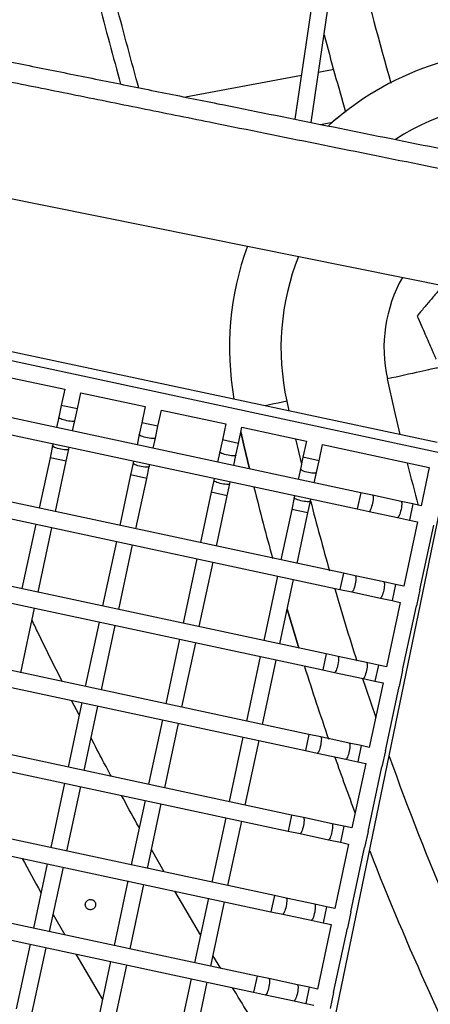
# Model space of a CAD drawing. Units: millimetres. Extents: x -12251.1 to -12177.3, y 20642.7 to 20657.4.
# Drawn here: x -12197.9 to -12197.5, y 20649.3 to 20650.2 of the extents above; entities that cross this region are included whole.
import ezdxf

# ---------------------------------------------------------------- set-up
doc = ezdxf.new("R2010")
doc.units = ezdxf.units.MM
doc.layers.get('0').update_dxf_attribs({"lineweight": 30})

# ---------------------------------------------------------------- blocks, each defined once
blk = doc.blocks.new('dragon')
at = {"color": 7, "linetype": 'Continuous', "lineweight": 25}
for p, q in [((-3.65227, -0.54653), (-3.70596, -0.89519)), ((-3.69027, -0.89845), (-3.63831, -0.56101)), ((-3.66806, -0.84719), (-3.68279, -0.84984)), ((-3.69944, -0.85283), (-3.81221, -0.87309)), ((-4.39887, -0.88384), (-3.53856, -1.0628)), ((-3.6556, -0.88712), (-3.6556, -0.88712)), ((-3.68118, -0.90035), (-3.66942, -0.89824)), ((-3.55858, -1.22193), (-4.43739, -1.02777)), ((-3.56989, -1.20989), (-4.14706, -1.08311)), ((-3.64439, -1.25828), (-4.37489, -1.09688)), ((-4.37834, -1.1125), (-3.64784, -1.2739)), ((-3.99363, -1.1422), (-3.93113, -1.15601)), ((-3.93113, -1.15601), (-3.9346, -1.17169)), ((-3.91898, -1.17514), (-3.91551, -1.15946)), ((-3.91551, -1.15946), (-3.85302, -1.17326)), ((-3.66165, -1.33639), (-4.39215, -1.175)), ((-3.9346, -1.17169), (-3.93714, -1.18318)), ((-3.92151, -1.18663), (-3.91898, -1.17514)), ((-3.85302, -1.17326), (-3.85648, -1.18895)), ((-3.93714, -1.18318), (-3.93933, -1.19311)), ((-3.84086, -1.1924), (-3.8374, -1.17672)), ((-3.8374, -1.17672), (-3.7749, -1.19052)), ((-4.3956, -1.19062), (-3.6651, -1.35202)), ((-3.92371, -1.19656), (-3.92151, -1.18663)), ((-3.85648, -1.18895), (-3.85902, -1.20044)), ((-3.8434, -1.20389), (-3.84086, -1.1924)), ((-3.7749, -1.19052), (-3.77837, -1.2062)), ((-3.76274, -1.20966), (-3.75928, -1.19398)), ((-3.75928, -1.19398), (-3.69679, -1.20778)), ((-3.85902, -1.20044), (-3.86122, -1.21037)), ((-3.84559, -1.21382), (-3.8434, -1.20389)), ((-3.94325, -1.21086), (-3.94579, -1.22235)), ((-3.94278, -1.20873), (-3.94325, -1.21086)), ((-3.92763, -1.21431), (-3.92716, -1.21219)), ((-3.77837, -1.2062), (-3.78091, -1.21769)), ((-3.76528, -1.22115), (-3.76274, -1.20966)), ((-3.69679, -1.20778), (-3.70025, -1.22346)), ((-3.68463, -1.22692), (-3.68116, -1.21123)), ((-3.68116, -1.21123), (-3.57766, -1.2341)), ((-3.94579, -1.22235), (-3.95659, -1.27123)), ((-3.93017, -1.2258), (-3.92763, -1.21431)), ((-3.78091, -1.21769), (-3.7831, -1.22763)), ((-3.76748, -1.23108), (-3.76528, -1.22115)), ((-3.70025, -1.22346), (-3.70279, -1.23495)), ((-3.94097, -1.27468), (-3.93017, -1.2258)), ((-3.8876, -2.77816), (-3.5576, -1.22897)), ((-3.86514, -1.22812), (-3.86768, -1.23961)), ((-3.86467, -1.22599), (-3.86514, -1.22812)), ((-3.85205, -1.24306), (-3.84951, -1.23157)), ((-3.84951, -1.23157), (-3.84905, -1.22945)), ((-3.68717, -1.2384), (-3.68463, -1.22692)), ((-3.86768, -1.23961), (-3.87848, -1.28849)), ((-3.70279, -1.23495), (-3.70498, -1.24489)), ((-3.68936, -1.24834), (-3.68717, -1.2384)), ((-3.57766, -1.2341), (-3.58586, -1.27121)), ((-3.86285, -1.29194), (-3.85205, -1.24306)), ((-3.78702, -1.24538), (-3.78956, -1.25687)), ((-3.78655, -1.24325), (-3.78702, -1.24538)), ((-3.77394, -1.26032), (-3.7714, -1.24883)), ((-3.7714, -1.24883), (-3.77093, -1.2467)), ((-3.6789, -1.41451), (-4.40941, -1.25311)), ((-3.78956, -1.25687), (-3.80036, -1.30575)), ((-3.78474, -1.3092), (-3.77394, -1.26032)), ((-3.70844, -1.26051), (-3.70891, -1.26263)), ((-3.6329, -1.26081), (-3.64439, -1.25828)), ((-3.60522, -1.26693), (-3.6329, -1.26081)), ((-4.41286, -1.26874), (-3.68236, -1.43013)), ((-3.70891, -1.26263), (-3.71144, -1.27412)), ((-3.69582, -1.27758), (-3.69328, -1.26609)), ((-3.69328, -1.26609), (-3.69281, -1.26396)), ((-3.59373, -1.26947), (-3.60522, -1.26693)), ((-3.58586, -1.27121), (-3.59373, -1.26947)), ((-3.71144, -1.27412), (-3.72224, -1.323)), ((-3.70662, -1.32646), (-3.69582, -1.27758)), ((-3.64784, -1.2739), (-3.63635, -1.27644)), ((-3.63635, -1.27644), (-3.60867, -1.28255)), ((-3.96004, -1.28685), (-3.97385, -1.34934)), ((-3.95823, -1.3528), (-3.94442, -1.2903)), ((-3.60867, -1.28255), (-3.59718, -1.28509)), ((-3.58931, -1.28683), (-3.60312, -1.34932)), ((-3.59718, -1.28509), (-3.58931, -1.28683)), ((-3.58749, -1.35278), (-3.57369, -1.29028)), ((-3.88193, -1.30411), (-3.89573, -1.3666)), ((-3.88011, -1.37005), (-3.8663, -1.30756)), ((-3.80381, -1.32137), (-3.81762, -1.38386)), ((-3.802, -1.38731), (-3.78819, -1.32482)), ((-3.69616, -1.49262), (-4.42666, -1.33123)), ((-3.65016, -1.33893), (-3.66165, -1.33639)), ((-4.43012, -1.34685), (-3.69962, -1.50825)), ((-3.7257, -1.33863), (-3.7395, -1.40112)), ((-3.72388, -1.40457), (-3.71007, -1.34208)), ((-3.62248, -1.34505), (-3.65016, -1.33893)), ((-3.61099, -1.34759), (-3.62248, -1.34505)), ((-3.60312, -1.34932), (-3.61099, -1.34759)), ((-3.6651, -1.35202), (-3.65361, -1.35455)), ((-3.65361, -1.35455), (-3.62593, -1.36067)), ((-3.58749, -1.35278), (-3.59094, -1.3684)), ((-3.62593, -1.36067), (-3.61444, -1.36321)), ((-3.60657, -1.36495), (-3.62038, -1.42744)), ((-3.61444, -1.36321), (-3.60657, -1.36495)), ((-3.97549, -1.43091), (-3.96168, -1.36842)), ((-3.60475, -1.43089), (-3.59094, -1.3684)), ((-3.89919, -1.38223), (-3.91299, -1.44472)), ((-3.89737, -1.44817), (-3.88356, -1.38568)), ((-3.82107, -1.39948), (-3.83488, -1.46198)), ((-3.81925, -1.46543), (-3.80545, -1.40294)), ((-3.71342, -1.57074), (-4.44392, -1.40934)), ((-3.66741, -1.41705), (-3.6789, -1.41451)), ((-3.74295, -1.41674), (-3.75676, -1.47924)), ((-3.74114, -1.48269), (-3.72733, -1.4202)), ((-3.63973, -1.42316), (-3.66741, -1.41705)), ((-3.62824, -1.4257), (-3.63973, -1.42316)), ((-4.44738, -1.42497), (-3.71687, -1.58636)), ((-3.68236, -1.43013), (-3.67087, -1.43267)), ((-3.67087, -1.43267), (-3.64319, -1.43879)), ((-3.62038, -1.42744), (-3.62824, -1.4257)), ((-3.60475, -1.43089), (-3.6082, -1.44651)), ((-3.64319, -1.43879), (-3.6317, -1.44132)), ((-3.62383, -1.44306), (-3.63763, -1.50556)), ((-3.6317, -1.44132), (-3.62383, -1.44306)), ((-3.62201, -1.50901), (-3.6082, -1.44651)), ((-3.91645, -1.46034), (-3.93025, -1.52283)), ((-3.91909, -1.4723), (-3.9263, -1.45816)), ((-3.91463, -1.52629), (-3.90082, -1.46379)), ((-3.83833, -1.4776), (-3.85214, -1.54009)), ((-3.83651, -1.54355), (-3.82271, -1.48105)), ((-3.73068, -1.64886), (-4.46118, -1.48746)), ((-3.76021, -1.49486), (-3.77402, -1.55735)), ((-3.7584, -1.5608), (-3.74459, -1.49831)), ((-3.68467, -1.49516), (-3.69616, -1.49262)), ((-3.65699, -1.50128), (-3.68467, -1.49516)), ((-4.46463, -1.50308), (-3.73413, -1.66448)), ((-3.69962, -1.50825), (-3.68813, -1.51079)), ((-3.6455, -1.50382), (-3.65699, -1.50128)), ((-3.63763, -1.50556), (-3.6455, -1.50382)), ((-3.62201, -1.50901), (-3.62546, -1.52463)), ((-3.68813, -1.51079), (-3.66044, -1.5169)), ((-3.66044, -1.5169), (-3.64895, -1.51944)), ((-3.64895, -1.51944), (-3.64109, -1.52118)), ((-3.64109, -1.52118), (-3.65489, -1.58367)), ((-3.63927, -1.58712), (-3.62546, -1.52463)), ((-3.9337, -1.53846), (-3.94751, -1.60095)), ((-3.93189, -1.6044), (-3.91808, -1.54191)), ((-3.85559, -1.55572), (-3.8694, -1.61821)), ((-3.74794, -1.72697), (-4.47844, -1.56558)), ((-3.85377, -1.62166), (-3.83996, -1.55917)), ((-3.77747, -1.57298), (-3.79128, -1.63547)), ((-3.77566, -1.63892), (-3.76185, -1.57643)), ((-3.70193, -1.57328), (-3.71342, -1.57074)), ((-3.67425, -1.5794), (-3.70193, -1.57328)), ((-4.48189, -1.5812), (-3.75139, -1.7426)), ((-3.71687, -1.58636), (-3.70538, -1.5889)), ((-3.66276, -1.58193), (-3.67425, -1.5794)), ((-3.65489, -1.58367), (-3.66276, -1.58193)), ((-3.70538, -1.5889), (-3.6777, -1.59502)), ((-3.6777, -1.59502), (-3.66621, -1.59756)), ((-3.63927, -1.58712), (-3.64272, -1.60275)), ((-3.83762, -1.62523), (-3.84974, -1.60339)), ((-3.65834, -1.5993), (-3.67215, -1.66179)), ((-3.66621, -1.59756), (-3.65834, -1.5993)), ((-3.65653, -1.66524), (-3.64272, -1.60275)), ((-3.95096, -1.61657), (-3.96477, -1.67907)), ((-3.94915, -1.68252), (-3.93534, -1.62003)), ((-3.87285, -1.63383), (-3.88665, -1.69633)), ((-3.87103, -1.69978), (-3.85722, -1.63728)), ((-3.80255, -1.68646), (-3.82713, -1.64393)), ((-3.79473, -1.65109), (-3.80854, -1.71358)), ((-3.71919, -1.6514), (-3.73068, -1.64886)), ((-3.69151, -1.65751), (-3.71919, -1.6514)), ((-3.79291, -1.71704), (-3.77911, -1.65454)), ((-3.68002, -1.66005), (-3.69151, -1.65751)), ((-3.67215, -1.66179), (-3.68002, -1.66005)), ((-3.94547, -1.66588), (-3.93436, -1.68578)), ((-3.73413, -1.66448), (-3.72264, -1.66702)), ((-3.72264, -1.66702), (-3.69496, -1.67313)), ((-3.65653, -1.66524), (-3.65998, -1.68086)), ((-3.69496, -1.67313), (-3.68347, -1.67567)), ((-3.6756, -1.67741), (-3.68941, -1.7399)), ((-3.68347, -1.67567), (-3.6756, -1.67741)), ((-3.67379, -1.74336), (-3.65998, -1.68086)), ((-3.96822, -1.69469), (-3.98203, -1.75718)), ((-3.96641, -1.76063), (-3.9526, -1.69814)), ((-3.92385, -1.70449), (-3.89823, -1.74873)), ((-3.78314, -1.7192), (-3.79064, -1.70675)), ((-3.89011, -1.71195), (-3.90391, -1.77444)), ((-3.88829, -1.77789), (-3.87448, -1.7154)), ((-3.81199, -1.72921), (-3.8258, -1.7917)), ((-3.73645, -1.72951), (-3.74794, -1.72697)), ((-3.70877, -1.73563), (-3.73645, -1.72951)), ((-3.81017, -1.79515), (-3.79637, -1.73266)), ((-3.69728, -1.73817), (-3.70877, -1.73563)), ((-3.68941, -1.7399), (-3.69728, -1.73817)), ((-3.75139, -1.7426), (-3.7399, -1.74513)), ((-3.7399, -1.74513), (-3.71222, -1.75125)), ((-3.67379, -1.74336), (-3.67724, -1.75898)), ((-3.71222, -1.75125), (-3.70073, -1.75379)), ((-3.70073, -1.75379), (-3.69286, -1.75553))]:
    blk.add_line(p, q, dxfattribs=at)
at = {"color": 8, "linetype": 'Continuous', "lineweight": 25}
for p, q in [((-3.91898, -1.17514), (-3.9346, -1.17169)), ((-3.71558, -1.16884), (-3.71353, -1.17833)), ((-3.84086, -1.1924), (-3.85648, -1.18895)), ((-3.76274, -1.20966), (-3.77837, -1.2062)), ((-3.7075, -1.20542), (-3.70173, -1.23017)), ((-3.93017, -1.2258), (-3.94579, -1.22235)), ((-3.68463, -1.22692), (-3.70025, -1.22346)), ((-3.85205, -1.24306), (-3.86768, -1.23961)), ((-3.77394, -1.26032), (-3.78956, -1.25687)), ((-3.64439, -1.25828), (-3.64784, -1.2739)), ((-3.59373, -1.26947), (-3.59718, -1.28509)), ((-3.69582, -1.27758), (-3.71144, -1.27412)), ((-3.66165, -1.33639), (-3.6651, -1.35202)), ((-3.61099, -1.34759), (-3.61444, -1.36321)), ((-3.6789, -1.41451), (-3.68236, -1.43013)), ((-3.62824, -1.4257), (-3.6317, -1.44132)), ((-3.69616, -1.49262), (-3.69962, -1.50825)), ((-3.6455, -1.50382), (-3.64895, -1.51944)), ((-3.71342, -1.57074), (-3.71687, -1.58636)), ((-3.66276, -1.58193), (-3.66621, -1.59756)), ((-3.73068, -1.64886), (-3.73413, -1.66448)), ((-3.68002, -1.66005), (-3.68347, -1.67567)), ((-3.74794, -1.72697), (-3.75139, -1.7426)), ((-3.69728, -1.73817), (-3.70073, -1.75379))]:
    blk.add_line(p, q, dxfattribs=at)
at = {"color": 7, "linetype": 'Continuous', "lineweight": 25, "flags": 128}
for points in [[(-3.56891, -1.13744), (-3.56909, -1.13748), (-3.56965, -1.1376), (-3.57057, -1.1378), (-3.57186, -1.13807), (-3.57349, -1.13842), (-3.57546, -1.13884), (-3.57775, -1.13933), (-3.58034, -1.13989), (-3.58323, -1.14051), (-3.58637, -1.14118), (-3.58975, -1.1419), (-3.59335, -1.14267), (-3.59713, -1.14348), (-3.60107, -1.14433), (-3.60514, -1.1452), (-3.60931, -1.14609), (-3.61354, -1.14699), (-3.6178, -1.14791)], [(-3.75209, -1.23448), (-3.75745, -1.21126), (-3.76029, -1.19855)], [(-3.76029, -1.19855), (-3.75745, -1.21126), (-3.7521, -1.23448)], [(-3.70535, -1.40867), (-3.70762, -1.40111), (-3.71646, -1.37099)], [(-3.71646, -1.371), (-3.70762, -1.40111), (-3.70535, -1.40867)]]:
    blk.add_lwpolyline(points, dxfattribs=at)
at = {"color": 8, "linetype": 'Continuous', "lineweight": 25, "flags": 128}
for points in [[(-3.60563, -1.20204), (-3.61113, -1.17818), (-3.6178, -1.14791)], [(-3.71558, -1.16884), (-3.71984, -1.16975), (-3.72407, -1.17066), (-3.72824, -1.17155), (-3.7323, -1.17242), (-3.73624, -1.17326), (-3.73644, -1.1733)], [(-3.92151, -1.18663), (-3.92177, -1.18692), (-3.92238, -1.18711), (-3.92331, -1.1872), (-3.92453, -1.18719), (-3.92597, -1.18706), (-3.92756, -1.18684), (-3.92924, -1.18653), (-3.93092, -1.18613), (-3.93253, -1.18569), (-3.93399, -1.1852), (-3.93523, -1.1847), (-3.93619, -1.18421), (-3.93684, -1.18376), (-3.93713, -1.18335), (-3.93714, -1.18318)], [(-3.8434, -1.20389), (-3.84365, -1.20418), (-3.84426, -1.20437), (-3.8452, -1.20446), (-3.84641, -1.20445), (-3.84785, -1.20432), (-3.84945, -1.2041), (-3.85113, -1.20378), (-3.85281, -1.20339), (-3.85442, -1.20295), (-3.85587, -1.20246), (-3.85711, -1.20196), (-3.85808, -1.20147), (-3.85872, -1.20101), (-3.85901, -1.20061), (-3.85902, -1.20044)], [(-3.92763, -1.21431), (-3.92789, -1.2146), (-3.92849, -1.21479), (-3.92943, -1.21488), (-3.93064, -1.21487), (-3.93208, -1.21475), (-3.93368, -1.21452), (-3.93536, -1.21421), (-3.93704, -1.21382), (-3.93865, -1.21337), (-3.94011, -1.21288), (-3.94135, -1.21238), (-3.94231, -1.21189), (-3.94295, -1.21144), (-3.94324, -1.21103), (-3.94325, -1.21086)], [(-3.76528, -1.22115), (-3.76554, -1.22144), (-3.76615, -1.22163), (-3.76708, -1.22172), (-3.76829, -1.22171), (-3.76973, -1.22158), (-3.77133, -1.22136), (-3.77301, -1.22104), (-3.77469, -1.22065), (-3.7763, -1.2202), (-3.77776, -1.21972), (-3.779, -1.21922), (-3.77996, -1.21873), (-3.7806, -1.21827), (-3.7809, -1.21787), (-3.78091, -1.21769)], [(-3.84951, -1.23157), (-3.84977, -1.23186), (-3.85038, -1.23205), (-3.85131, -1.23214), (-3.85253, -1.23213), (-3.85397, -1.232), (-3.85556, -1.23178), (-3.85724, -1.23147), (-3.85892, -1.23107), (-3.86053, -1.23063), (-3.86199, -1.23014), (-3.86323, -1.22964), (-3.86419, -1.22915), (-3.86484, -1.2287), (-3.86513, -1.22829), (-3.86514, -1.22812)], [(-3.68717, -1.2384), (-3.68742, -1.23869), (-3.68803, -1.23889), (-3.68896, -1.23898), (-3.69018, -1.23896), (-3.69162, -1.23884), (-3.69321, -1.23862), (-3.69489, -1.2383), (-3.69658, -1.23791), (-3.69818, -1.23746), (-3.69964, -1.23698), (-3.70088, -1.23648), (-3.70185, -1.23599), (-3.70249, -1.23553), (-3.70278, -1.23513), (-3.70279, -1.23495)], [(-3.7714, -1.24883), (-3.77165, -1.24912), (-3.77226, -1.24931), (-3.7732, -1.2494), (-3.77441, -1.24939), (-3.77585, -1.24926), (-3.77745, -1.24904), (-3.77912, -1.24872), (-3.78081, -1.24833), (-3.78242, -1.24789), (-3.78387, -1.2474), (-3.78511, -1.2469), (-3.78608, -1.24641), (-3.78672, -1.24595), (-3.78701, -1.24555), (-3.78702, -1.24538)], [(-3.6329, -1.26081), (-3.63261, -1.26107), (-3.63241, -1.26168), (-3.63232, -1.26261), (-3.63234, -1.26383), (-3.63246, -1.26527), (-3.63269, -1.26686), (-3.633, -1.26854), (-3.63339, -1.27022), (-3.63384, -1.27183), (-3.63432, -1.27329), (-3.63482, -1.27453), (-3.63531, -1.27549), (-3.63577, -1.27614), (-3.63617, -1.27643), (-3.63635, -1.27644)], [(-3.69328, -1.26609), (-3.69354, -1.26637), (-3.69415, -1.26657), (-3.69508, -1.26666), (-3.69629, -1.26664), (-3.69773, -1.26652), (-3.69933, -1.2663), (-3.70101, -1.26598), (-3.70269, -1.26559), (-3.7043, -1.26514), (-3.70576, -1.26466), (-3.707, -1.26416), (-3.70796, -1.26367), (-3.7086, -1.26321), (-3.7089, -1.26281), (-3.70891, -1.26263)], [(-3.60522, -1.26693), (-3.60493, -1.26719), (-3.60473, -1.26779), (-3.60464, -1.26873), (-3.60466, -1.26994), (-3.60478, -1.27138), (-3.605, -1.27298), (-3.60532, -1.27466), (-3.60571, -1.27634), (-3.60616, -1.27795), (-3.60664, -1.27941), (-3.60714, -1.28065), (-3.60763, -1.28161), (-3.60809, -1.28225), (-3.60849, -1.28254), (-3.60867, -1.28255)], [(-3.65016, -1.33893), (-3.64987, -1.33919), (-3.64967, -1.33979), (-3.64958, -1.34073), (-3.6496, -1.34194), (-3.64972, -1.34338), (-3.64994, -1.34498), (-3.65026, -1.34666), (-3.65065, -1.34834), (-3.6511, -1.34995), (-3.65158, -1.35141), (-3.65208, -1.35265), (-3.65257, -1.35361), (-3.65303, -1.35425), (-3.65343, -1.35454), (-3.65361, -1.35455)], [(-3.62248, -1.34505), (-3.62219, -1.3453), (-3.62199, -1.34591), (-3.6219, -1.34684), (-3.62192, -1.34806), (-3.62204, -1.3495), (-3.62226, -1.35109), (-3.62258, -1.35277), (-3.62297, -1.35446), (-3.62342, -1.35606), (-3.6239, -1.35752), (-3.6244, -1.35876), (-3.62489, -1.35973), (-3.62535, -1.36037), (-3.62575, -1.36066), (-3.62593, -1.36067)], [(-3.66741, -1.41705), (-3.66713, -1.4173), (-3.66693, -1.41791), (-3.66684, -1.41884), (-3.66686, -1.42006), (-3.66698, -1.4215), (-3.6672, -1.42309), (-3.66752, -1.42477), (-3.66791, -1.42646), (-3.66836, -1.42806), (-3.66884, -1.42952), (-3.66934, -1.43076), (-3.66983, -1.43173), (-3.67029, -1.43237), (-3.67069, -1.43266), (-3.67087, -1.43267)], [(-3.63973, -1.42316), (-3.63945, -1.42342), (-3.63925, -1.42403), (-3.63916, -1.42496), (-3.63917, -1.42618), (-3.6393, -1.42761), (-3.63952, -1.42921), (-3.63984, -1.43089), (-3.64023, -1.43257), (-3.64068, -1.43418), (-3.64116, -1.43564), (-3.64166, -1.43688), (-3.64215, -1.43784), (-3.64261, -1.43849), (-3.64301, -1.43878), (-3.64319, -1.43879)], [(-3.64362, -1.43869), (-3.64057, -1.44814), (-3.63121, -1.47647)], [(-3.68467, -1.49516), (-3.68438, -1.49542), (-3.68419, -1.49603), (-3.6841, -1.49696), (-3.68411, -1.49818), (-3.68424, -1.49961), (-3.68446, -1.50121), (-3.68478, -1.50289), (-3.68517, -1.50457), (-3.68562, -1.50618), (-3.6861, -1.50764), (-3.6866, -1.50888), (-3.68709, -1.50984), (-3.68755, -1.51049), (-3.68795, -1.51078), (-3.68813, -1.51079)], [(-3.65699, -1.50128), (-3.6567, -1.50153), (-3.65651, -1.50214), (-3.65642, -1.50308), (-3.65643, -1.50429), (-3.65656, -1.50573), (-3.65678, -1.50733), (-3.6571, -1.50901), (-3.65749, -1.51069), (-3.65793, -1.5123), (-3.65842, -1.51375), (-3.65892, -1.51499), (-3.65941, -1.51596), (-3.65987, -1.5166), (-3.66027, -1.51689), (-3.66044, -1.5169)], [(-3.70193, -1.57328), (-3.70164, -1.57353), (-3.70145, -1.57414), (-3.70136, -1.57508), (-3.70137, -1.57629), (-3.7015, -1.57773), (-3.70172, -1.57933), (-3.70204, -1.58101), (-3.70243, -1.58269), (-3.70287, -1.5843), (-3.70336, -1.58575), (-3.70386, -1.58699), (-3.70435, -1.58796), (-3.7048, -1.5886), (-3.70521, -1.58889), (-3.70538, -1.5889)], [(-3.67425, -1.5794), (-3.67396, -1.57965), (-3.67377, -1.58026), (-3.67368, -1.58119), (-3.67369, -1.58241), (-3.67382, -1.58385), (-3.67404, -1.58544), (-3.67435, -1.58712), (-3.67475, -1.5888), (-3.67519, -1.59041), (-3.67568, -1.59187), (-3.67618, -1.59311), (-3.67667, -1.59407), (-3.67712, -1.59472), (-3.67753, -1.59501), (-3.6777, -1.59502)], [(-3.71919, -1.6514), (-3.7189, -1.65165), (-3.71871, -1.65226), (-3.71862, -1.65319), (-3.71863, -1.65441), (-3.71876, -1.65585), (-3.71898, -1.65744), (-3.71929, -1.65912), (-3.71968, -1.6608), (-3.72013, -1.66241), (-3.72062, -1.66387), (-3.72112, -1.66511), (-3.72161, -1.66607), (-3.72206, -1.66672), (-3.72247, -1.66701), (-3.72264, -1.66702)], [(-3.69151, -1.65751), (-3.69122, -1.65777), (-3.69103, -1.65838), (-3.69094, -1.65931), (-3.69095, -1.66052), (-3.69107, -1.66196), (-3.6913, -1.66356), (-3.69161, -1.66524), (-3.692, -1.66692), (-3.69245, -1.66853), (-3.69294, -1.66999), (-3.69344, -1.67123), (-3.69393, -1.67219), (-3.69438, -1.67283), (-3.69479, -1.67313), (-3.69496, -1.67313)], [(-3.73645, -1.72951), (-3.73616, -1.72977), (-3.73597, -1.73038), (-3.73588, -1.73131), (-3.73589, -1.73252), (-3.73601, -1.73396), (-3.73624, -1.73556), (-3.73655, -1.73724), (-3.73694, -1.73892), (-3.73739, -1.74053), (-3.73788, -1.74199), (-3.73838, -1.74323), (-3.73887, -1.74419), (-3.73932, -1.74483), (-3.73973, -1.74513), (-3.7399, -1.74513)], [(-3.70877, -1.73563), (-3.70848, -1.73588), (-3.70829, -1.73649), (-3.70819, -1.73742), (-3.70821, -1.73864), (-3.70833, -1.74008), (-3.70856, -1.74168), (-3.70887, -1.74335), (-3.70926, -1.74504), (-3.70971, -1.74664), (-3.7102, -1.7481), (-3.7107, -1.74934), (-3.71118, -1.75031), (-3.71164, -1.75095), (-3.71205, -1.75124), (-3.71222, -1.75125)]]:
    blk.add_lwpolyline(points, dxfattribs=at)
at = {"color": 8, "linetype": 'Continuous', "lineweight": 25}
for centre, radius, start, end in [((-0.61551, -0.02426), 3.11164, 193.30275, 195.59457), ((-3.4809, -1.1186), 0.24, 86.32058, 122.13805), ((-3.4809, -1.1186), 0.24001, 157.94627, 192.09495), ((-3.4809, -1.1186), 0.14001, 150.38928, 192.09495), ((-0.9678, -0.58061), 2.71014, 193.86119, 194.76036), ((-0.9678, -0.58061), 2.81015, 194.11445, 195.54854), ((-0.9678, -0.58061), 2.81015, 195.91845, 197.41144), ((-0.9678, -0.58061), 2.81016, 199.40677, 206.01751)]:
    blk.add_arc(centre, radius, start, end, dxfattribs=at)
at = {"color": 7, "linetype": 'Continuous', "lineweight": 25}
for centre, radius, start, end in [((-0.61552, -0.02426), 3.16165, 194.45458, 195.86413), ((-0.61552, -0.02426), 3.16165, 194.45449, 195.86413), ((-3.4809, -1.1186), 0.29001, 86.32058, 131.63642), ((-3.4809, -1.1186), 0.29, 127.04127, 131.62752), ((-3.4809, -1.1186), 0.29001, 159.73607, 189.54371), ((-3.4809, -1.1186), 0.29001, 159.73901, 189.54418), ((-0.96781, -0.58061), 2.86015, 193.58261, 195.01747), ((-0.96781, -0.58061), 2.86015, 193.58266, 195.01752), ((-0.96781, -0.58061), 2.86015, 197.20617, 198.69208), ((-0.96781, -0.58061), 2.86015, 197.20612, 198.69203), ((-0.96781, -0.58061), 2.86016, 199.06714, 200.22399), ((-0.96781, -0.58061), 2.86016, 199.06719, 200.22392), ((-0.96781, -0.58061), 2.86016, 201.00932, 206.9951), ((-0.96781, -0.58061), 2.86016, 201.00925, 206.99504)]:
    blk.add_arc(centre, radius, start, end, dxfattribs=at)
for points, knots in [([(-4.92696, -0.64121), (-4.92261, -0.64211), (-4.91457, -0.64379), (-4.90265, -0.64627), (-4.89106, -0.64868), (-4.87896, -0.65119), (-4.8663, -0.65383), (-4.85334, -0.65652), (-4.84087, -0.65912), (-4.82907, -0.66157), (-4.81775, -0.66393), (-4.80621, -0.66633), (-4.79504, -0.66865), (-4.78426, -0.67089), (-4.77392, -0.67304), (-4.76385, -0.67514), (-4.75407, -0.67717), (-4.74458, -0.67915), (-4.73564, -0.68101), (-4.72726, -0.68275), (-4.71947, -0.68437), (-4.71158, -0.68601), (-4.70359, -0.68767), (-4.69554, -0.68935), (-4.68143, -0.69228), (-4.66097, -0.69654), (-4.63412, -0.70212), (-4.60744, -0.70767), (-4.58103, -0.71317), (-4.5547, -0.71864), (-4.5277, -0.72426), (-4.50207, -0.72959), (-4.47817, -0.73456), (-4.45669, -0.73903), (-4.43569, -0.7434), (-4.41497, -0.74771), (-4.39709, -0.75143), (-4.38211, -0.75454), (-4.3701, -0.75704), (-4.35799, -0.75956), (-4.34579, -0.7621), (-4.3335, -0.76466), (-4.32119, -0.76722), (-4.30695, -0.77018), (-4.29076, -0.77355), (-4.27253, -0.77734), (-4.25414, -0.78116), (-4.23559, -0.78502), (-4.21686, -0.78892), (-4.19798, -0.79285), (-4.17892, -0.79681), (-4.14841, -0.80316), (-4.10614, -0.81195), (-4.05199, -0.82321), (-3.99771, -0.8345), (-3.94339, -0.8458), (-3.8892, -0.85708), (-3.83493, -0.86837), (-3.76556, -0.88279), (-3.68122, -0.90034), (-3.58185, -0.92101), (-3.48623, -0.9409), (-3.39403, -0.96008), (-3.3051, -0.97858), (-3.2161, -0.99709), (-3.12721, -1.01558), (-3.03849, -1.03403), (-2.93696, -1.05515), (-2.82295, -1.07887), (-2.69615, -1.10525), (-2.56952, -1.13158), (-2.44298, -1.15791), (-2.31624, -1.18427), (-2.20705, -1.20698), (-2.11551, -1.22602), (-2.04109, -1.2415), (-1.96633, -1.25706), (-1.89135, -1.27265), (-1.81771, -1.28797), (-1.74354, -1.3034), (-1.6689, -1.31893), (-1.60807, -1.33158), (-1.56259, -1.34104), (-1.53205, -1.34739), (-1.50182, -1.35368), (-1.4719, -1.3599), (-1.44155, -1.36622), (-1.41136, -1.3725), (-1.38132, -1.37875), (-1.3522, -1.3848), (-1.32344, -1.39079), (-1.29448, -1.39681), (-1.26691, -1.40254), (-1.2407, -1.408), (-1.21636, -1.41306), (-1.1923, -1.41806), (-1.16854, -1.42301), (-1.14453, -1.428), (-1.11555, -1.43403), (-1.08179, -1.44105), (-1.04398, -1.44892), (-1.01228, -1.45551), (-0.98602, -1.46097), (-0.96503, -1.46534), (-0.94389, -1.46974), (-0.92306, -1.47407), (-0.90255, -1.47833), (-0.88236, -1.48254), (-0.86301, -1.48656), (-0.84375, -1.49057), (-0.8246, -1.49455), (-0.80502, -1.49862), (-0.78578, -1.50262), (-0.76689, -1.50655), (-0.7492, -1.51023), (-0.73269, -1.51367), (-0.71732, -1.51687), (-0.7018, -1.52009), (-0.68596, -1.52339), (-0.66983, -1.52674), (-0.65382, -1.53007), (-0.63518, -1.53395), (-0.61374, -1.53841), (-0.59576, -1.54215), (-0.584, -1.5446), (-0.57852, -1.54574), (-0.57304, -1.54688), (-0.56758, -1.54801), (-0.56224, -1.54912), (-0.55676, -1.55026), (-0.55312, -1.55102), (-0.55118, -1.55142)], [0, 0, 0, 0, 0.00305, 0.005646, 0.008326, 0.01113, 0.014057, 0.017109, 0.020101, 0.022678, 0.025257, 0.027908, 0.030629, 0.032952, 0.035324, 0.037737, 0.039873, 0.042045, 0.044253, 0.046012, 0.047794, 0.049598, 0.051425, 0.053273, 0.055117, 0.061098, 0.067287, 0.073504, 0.079353, 0.085354, 0.091507, 0.097813, 0.102864, 0.107837, 0.112487, 0.117202, 0.121983, 0.124695, 0.127429, 0.130182, 0.132957, 0.135753, 0.138569, 0.141363, 0.14547, 0.149615, 0.153797, 0.158016, 0.162273, 0.166567, 0.170899, 0.175268, 0.187378, 0.199725, 0.212185, 0.224381, 0.236755, 0.24912, 0.261373, 0.284027, 0.306599, 0.329086, 0.349189, 0.369424, 0.389688, 0.409841, 0.429996, 0.450154, 0.479042, 0.507712, 0.536601, 0.565387, 0.594021, 0.623077, 0.639905, 0.656522, 0.673902, 0.690982, 0.707764, 0.724247, 0.74171, 0.758847, 0.765893, 0.77287, 0.779777, 0.786615, 0.793382, 0.800593, 0.807335, 0.814, 0.820587, 0.827097, 0.833899, 0.839546, 0.84513, 0.850651, 0.856108, 0.861503, 0.8672, 0.876095, 0.884802, 0.893322, 0.898024, 0.90298, 0.907868, 0.912686, 0.917436, 0.922117, 0.92673, 0.930903, 0.935536, 0.940095, 0.944579, 0.94899, 0.953327, 0.956985, 0.96059, 0.964141, 0.967918, 0.971766, 0.975546, 0.979259, 0.985005, 0.990809, 0.992119, 0.993437, 0.994746, 0.996053, 0.997369, 0.998598, 1, 1, 1, 1]), ([(-4.93082, -0.65981), (-4.92622, -0.66077), (-4.91991, -0.66208), (-4.91184, -0.66376), (-4.90661, -0.66485), (-4.90126, -0.66596), (-4.89578, -0.6671), (-4.89018, -0.66827), (-4.88445, -0.66946), (-4.8786, -0.67067), (-4.87145, -0.67216), (-4.86294, -0.67393), (-4.85299, -0.676), (-4.8434, -0.678), (-4.83009, -0.68077), (-4.81279, -0.68437), (-4.79056, -0.68899), (-4.7727, -0.6927), (-4.75956, -0.69544), (-4.75145, -0.69712), (-4.74323, -0.69883), (-4.73489, -0.70057), (-4.72644, -0.70233), (-4.71786, -0.70411), (-4.70806, -0.70615), (-4.69725, -0.7084), (-4.68559, -0.71082), (-4.67415, -0.7132), (-4.66262, -0.7156), (-4.65084, -0.71805), (-4.6388, -0.72056), (-4.62669, -0.72308), (-4.61486, -0.72554), (-4.60335, -0.72793), (-4.59206, -0.73028), (-4.57477, -0.73388), (-4.55126, -0.73877), (-4.5213, -0.745), (-4.49077, -0.75135), (-4.46065, -0.75761), (-4.42986, -0.76402), (-4.39818, -0.77061), (-4.36468, -0.77758), (-4.33099, -0.78458), (-4.29758, -0.79153), (-4.26453, -0.79841), (-4.23137, -0.80531), (-4.19767, -0.81232), (-4.16858, -0.81837), (-4.14421, -0.82344), (-4.1247, -0.8275), (-4.10505, -0.83158), (-4.08526, -0.8357), (-4.06532, -0.83985), (-4.04138, -0.84483), (-4.01384, -0.85056), (-3.98269, -0.85704), (-3.95101, -0.86363), (-3.91833, -0.87042), (-3.88473, -0.87741), (-3.85125, -0.88438), (-3.81791, -0.89131), (-3.76255, -0.90283), (-3.68509, -0.91894), (-3.58572, -0.93961), (-3.4901, -0.9595), (-3.3979, -0.97868), (-3.30897, -0.99718), (-3.21996, -1.01569), (-3.13108, -1.03418), (-3.04236, -1.05264), (-2.94083, -1.07376), (-2.82682, -1.09747), (-2.70002, -1.12385), (-2.57339, -1.15019), (-2.44685, -1.17651), (-2.32011, -1.20287), (-2.21092, -1.22558), (-2.11938, -1.24463), (-2.04496, -1.26011), (-1.9702, -1.27566), (-1.89522, -1.29126), (-1.82158, -1.30657), (-1.74741, -1.322), (-1.67277, -1.33753), (-1.61194, -1.35018), (-1.56646, -1.35964), (-1.53591, -1.36599), (-1.50569, -1.37228), (-1.47577, -1.37851), (-1.44542, -1.38482), (-1.41523, -1.3911), (-1.38519, -1.39735), (-1.35607, -1.4034), (-1.32731, -1.40939), (-1.29835, -1.41541), (-1.27078, -1.42115), (-1.24457, -1.4266), (-1.22023, -1.43166), (-1.19617, -1.43667), (-1.17241, -1.44161), (-1.1484, -1.4466), (-1.11942, -1.45263), (-1.08566, -1.45965), (-1.04785, -1.46752), (-1.01615, -1.47411), (-0.98989, -1.47957), (-0.9689, -1.48394), (-0.94776, -1.48834), (-0.92693, -1.49267), (-0.90642, -1.49694), (-0.88623, -1.50114), (-0.86688, -1.50516), (-0.84762, -1.50917), (-0.82847, -1.51315), (-0.80889, -1.51723), (-0.78965, -1.52123), (-0.77076, -1.52516), (-0.75307, -1.52884), (-0.73656, -1.53227), (-0.72119, -1.53547), (-0.70567, -1.5387), (-0.68983, -1.54199), (-0.6737, -1.54535), (-0.65769, -1.54868), (-0.63905, -1.55255), (-0.61761, -1.55701), (-0.59963, -1.56075), (-0.58787, -1.5632), (-0.58239, -1.56434), (-0.57691, -1.56548), (-0.57145, -1.56661), (-0.5661, -1.56773), (-0.56063, -1.56886), (-0.55699, -1.56962), (-0.55505, -1.57003)], [0, 0, 0, 0, 0.003237, 0.004427, 0.005644, 0.006888, 0.00816, 0.009459, 0.010785, 0.012138, 0.013519, 0.015745, 0.018038, 0.0204, 0.022376, 0.027229, 0.032329, 0.037678, 0.039506, 0.041361, 0.043243, 0.045151, 0.047085, 0.049045, 0.051033, 0.053808, 0.056453, 0.059028, 0.061642, 0.06435, 0.067097, 0.069885, 0.072641, 0.075187, 0.077762, 0.080367, 0.087009, 0.093835, 0.100846, 0.107867, 0.114413, 0.121872, 0.129493, 0.137277, 0.144867, 0.152288, 0.159829, 0.167489, 0.175268, 0.179671, 0.184106, 0.188572, 0.193071, 0.197601, 0.202163, 0.209395, 0.216373, 0.223399, 0.230991, 0.238652, 0.246297, 0.25381, 0.261373, 0.284028, 0.306599, 0.329086, 0.349189, 0.369424, 0.389688, 0.409841, 0.429996, 0.450154, 0.479042, 0.507712, 0.536601, 0.565387, 0.594021, 0.623078, 0.639906, 0.656522, 0.673902, 0.690982, 0.707764, 0.724247, 0.74171, 0.758847, 0.765893, 0.77287, 0.779777, 0.786615, 0.793382, 0.800593, 0.807335, 0.814, 0.820587, 0.827097, 0.833899, 0.839546, 0.84513, 0.850651, 0.856109, 0.861503, 0.8672, 0.876095, 0.884802, 0.893322, 0.898024, 0.90298, 0.907868, 0.912686, 0.917436, 0.922117, 0.92673, 0.930903, 0.935536, 0.940095, 0.944579, 0.94899, 0.953327, 0.956985, 0.96059, 0.964141, 0.967918, 0.971766, 0.975546, 0.979259, 0.985005, 0.990809, 0.992119, 0.993437, 0.994746, 0.996053, 0.997369, 0.998598, 1, 1, 1, 1]), ([(-3.92317, -0.66709), (-3.92086, -0.67711), (-3.91536, -0.70083), (-3.90634, -0.73818), (-3.89616, -0.77914), (-3.88575, -0.81976), (-3.87858, -0.84669), (-3.87503, -0.86002)], [0, 0, 0, 0, 0.155097, 0.367327, 0.579558, 0.791788, 1, 1, 1, 1]), ([(-3.85745, -0.86368), (-3.85825, -0.86075), (-3.86275, -0.84426), (-3.87065, -0.81415), (-3.88114, -0.77333), (-3.89128, -0.73242), (-3.90004, -0.69613), (-3.90528, -0.67344), (-3.90736, -0.66444)], [0, 0, 0, 0, 0.044415, 0.249586, 0.454757, 0.659928, 0.865099, 1, 1, 1, 1]), ([(-3.56352, -1.0576), (-3.5649, -1.05923), (-3.56863, -1.06361), (-3.57466, -1.07069), (-3.5816, -1.07884), (-3.58622, -1.08427), (-3.58854, -1.08699)], [0, 0, 0, 0, 0.1620011, 0.4379292, 0.7189263, 1, 1, 1, 1]), ([(-3.58854, -1.08699), (-3.58725, -1.08997), (-3.58465, -1.09594), (-3.58097, -1.10445), (-3.57749, -1.11248), (-3.57488, -1.11849), (-3.57304, -1.12274), (-3.57196, -1.12522), (-3.57111, -1.12717), (-3.57061, -1.12835), (-3.57034, -1.12897), (-3.57031, -1.12904), (-3.57029, -1.12907)], [0, 0, 0, 0, 0.166527, 0.333744, 0.50068, 0.666822, 0.739749, 0.812601, 0.869911, 0.927071, 0.96355, 1, 1, 1, 1]), ([(-3.93534, -1.43978), (-3.94313, -1.4241), (-3.95298, -1.40428), (-3.9623, -1.38422), (-3.96424, -1.38003)], [0, 0, 0, 0, 0.791195, 1, 1, 1, 1]), ([(-3.88824, -1.53212), (-3.89094, -1.52709), (-3.89758, -1.51471), (-3.9039, -1.50217), (-3.90765, -1.49472)], [0, 0, 0, 0, 0.406105, 1, 1, 1, 1]), ([(-3.86146, -1.58228), (-3.86218, -1.58098), (-3.86798, -1.57054), (-3.87351, -1.55996), (-3.87836, -1.55069)], [0, 0, 0, 0, 0.124048, 1, 1, 1, 1]), ([(-3.9753, -1.6112), (-3.96942, -1.62235), (-3.96348, -1.63362), (-3.95727, -1.64474), (-3.95721, -1.64485)], [0, 0, 0, 0, 0.990073, 1, 1, 1, 1]), ([(-3.90943, -1.65153), (-3.91001, -1.65161), (-3.91117, -1.65176), (-3.91265, -1.65269), (-3.91377, -1.65406), (-3.91436, -1.6558), (-3.91429, -1.65764), (-3.9136, -1.65926), (-3.91251, -1.66046), (-3.91117, -1.66125), (-3.90965, -1.6616), (-3.908, -1.66146), (-3.90641, -1.66074), (-3.90512, -1.65946), (-3.90435, -1.65779), (-3.90422, -1.65599), (-3.90471, -1.6543), (-3.90571, -1.65292), (-3.90706, -1.65197), (-3.90836, -1.65155), (-3.90916, -1.65154), (-3.90943, -1.65153)], [0, 0, 0, 0, 0.055584, 0.111045, 0.169816, 0.231062, 0.290351, 0.343448, 0.390992, 0.437189, 0.485874, 0.539057, 0.596517, 0.655951, 0.71451, 0.770558, 0.823896, 0.875029, 0.924707, 0.97392, 1, 1, 1, 1]), ([(-3.72471, -1.81404), (-3.73565, -1.79685), (-3.75164, -1.77173), (-3.76693, -1.74617), (-3.77176, -1.7381)], [0, 0, 0, 0, 0.684008, 1, 1, 1, 1])]:
    blk.add_open_spline(points, degree=3, knots=knots, dxfattribs=at)

msp = doc.modelspace()

# ---------------------------------------------------------------- block references
at = {"rotation": 0.3570052102576332}
msp.add_blockref('dragon', (-12193.94973, 20651.04963), dxfattribs=at)

doc.saveas('drawing.dxf')
